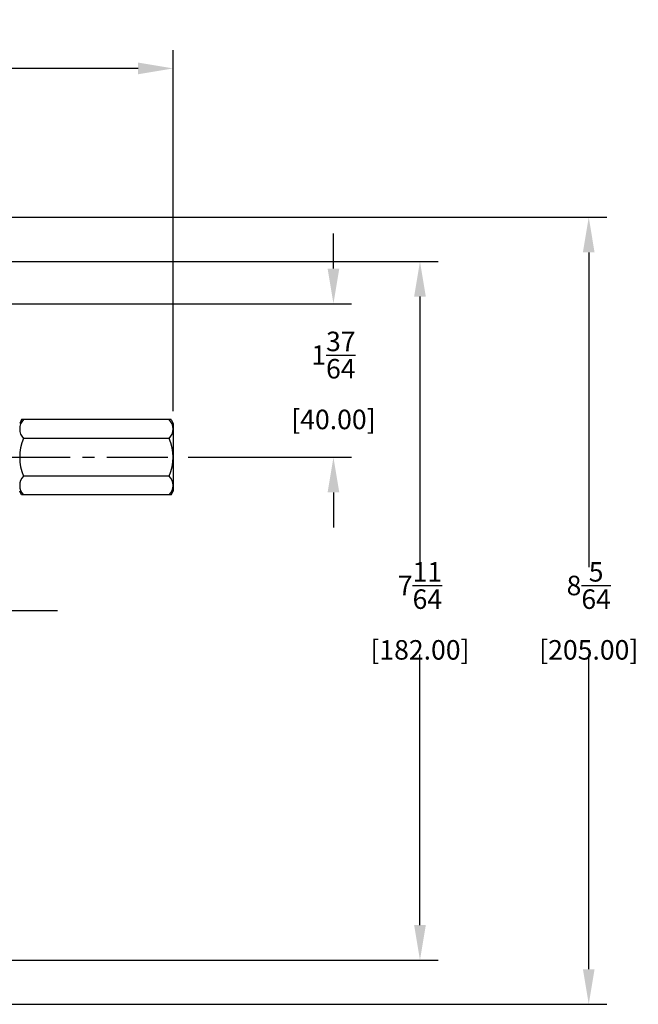
# Model space of a CAD drawing. Units: inches. Extents: x 0 to 42.3, y 0 to 31.3.
# Drawn here: x 22.7 to 29, y 13.5 to 23.6 of the extents above; entities that cross this region are included whole.
import ezdxf

# ---------------------------------------------------------------- set-up
doc = ezdxf.new("R2010")
doc.units = ezdxf.units.IN
doc.header["$LTSCALE"] = 0.125
doc.header["$MEASUREMENT"] = 0
doc.linetypes.add('CENTER', pattern=[2, 1.25, -0.25, 0.25, -0.25])
for name, color, linetype in [('CENTER', 2, 'CENTER'), ('DIMENS', 7, 'CONTINUOUS'), ('PART', 3, 'CONTINUOUS')]:
    doc.layers.add(name, color=color, linetype=linetype)
doc.styles.add('ROMANS', font='romans.shx', dxfattribs={"width": 0.75})
doc.dimstyles.new('DWYER_STANDARD', dxfattribs={"dimscale": 2, "dimtxt": 0.1, "dimasz": 0.18, "dimexe": 0.093, "dimexo": 0.0625, "dimgap": 0.09, "dimtad": 0, "dimtih": 1, "dimtoh": 1, "dimdec": 6, "dimrnd": 0.001, "dimzin": 4, "dimdsep": 46, "dimlunit": 5, "dimtxsty": 'ROMANS', "dimcen": 0, "dimclrd": 256, "dimclre": 256, "dimclrt": 256, "dimadec": 0, "dimazin": 0, "dimtfac": 1, "dimtdec": 6, "dimtofl": 0, "dimtmove": 0, "dimatfit": 3, "dimfxl": 0, "dimtolj": 1, "dimtzin": 4, "dimarcsym": 0})

# ---------------------------------------------------------------- blocks, each defined once
blk = doc.blocks.new('*D12')
at = {"layer": 'DIMENS', "lineweight": -2, "ltscale": 4}
for p, q in [((22.342, 21.539), (28.715, 21.539)), ((28.529, 21.179), (28.529, 17.95)), ((28.529, 13.828), (28.529, 17.057)), ((22.342, 13.468), (28.715, 13.468))]:
    blk.add_line(p, q, dxfattribs=at)
at = {"layer": 'DIMENS', "ltscale": 4}
for points in [[(28.469, 21.179), (28.589, 21.179), (28.529, 21.539)], [(28.469, 13.828), (28.589, 13.828), (28.529, 13.468)]]:
    blk.add_solid(points, dxfattribs=at)
at = {"layer": 'DIMENS', "ltscale": 4, "insert": (28.529, 17.503), "char_height": 0.2, "attachment_point": 5, "style": 'ROMANS'}
blk.add_mtext('\\A1;8{\\H1.000000x;\\S5/64;} [205.00]', dxfattribs=at)
blk = doc.blocks.new('*D13')
at = {"layer": 'DIMENS', "lineweight": -2, "ltscale": 4}
for p, q in [((22.612, 21.086), (26.983, 21.086)), ((26.797, 20.726), (26.797, 17.95)), ((26.797, 14.281), (26.797, 17.057)), ((22.598, 13.921), (26.983, 13.921))]:
    blk.add_line(p, q, dxfattribs=at)
at = {"layer": 'DIMENS', "ltscale": 4}
for points in [[(26.737, 20.726), (26.857, 20.726), (26.797, 21.086)], [(26.737, 14.281), (26.857, 14.281), (26.797, 13.921)]]:
    blk.add_solid(points, dxfattribs=at)
at = {"layer": 'DIMENS', "ltscale": 4, "insert": (26.797, 17.503), "char_height": 0.2, "attachment_point": 5, "style": 'ROMANS'}
blk.add_mtext('\\A1;7{\\H1.000000x;\\S11/64;} [182.00]', dxfattribs=at)
blk = doc.blocks.new('*D10')
at = {"layer": 'DIMENS', "lineweight": -2, "ltscale": 4}
for p, q in [((16.39, 20.148), (16.39, 23.252)), ((24.264, 19.55), (24.264, 23.252)), ((16.75, 23.066), (19.614, 23.066)), ((23.904, 23.066), (21.316, 23.066))]:
    blk.add_line(p, q, dxfattribs=at)
at = {"layer": 'DIMENS', "ltscale": 4}
for points in [[(16.75, 23.126), (16.75, 23.006), (16.39, 23.066)], [(23.904, 23.126), (23.904, 23.006), (24.264, 23.066)]]:
    blk.add_solid(points, dxfattribs=at)
at = {"layer": 'DIMENS', "ltscale": 4, "insert": (20.465, 23.066), "char_height": 0.2, "attachment_point": 5, "style": 'ROMANS'}
blk.add_mtext('\\A1;7{\\H1.000000x;\\S7/8;} [200.00]', dxfattribs=at)
blk = doc.blocks.new('*D11')
at = {"layer": 'DIMENS', "lineweight": -2, "ltscale": 4}
for p, q in [((25.909, 21.013), (25.909, 21.373)), ((21.869, 20.653), (26.095, 20.653)), ((24.419, 19.078), (26.095, 19.078)), ((25.909, 18.718), (25.909, 18.358))]:
    blk.add_line(p, q, dxfattribs=at)
at = {"layer": 'DIMENS', "ltscale": 4}
for points in [[(25.849, 21.013), (25.969, 21.013), (25.909, 20.653)], [(25.849, 18.718), (25.969, 18.718), (25.909, 19.078)]]:
    blk.add_solid(points, dxfattribs=at)
at = {"layer": 'DIMENS', "ltscale": 4, "insert": (25.909, 19.866), "char_height": 0.2, "attachment_point": 5, "style": 'ROMANS'}
blk.add_mtext('\\A1;1{\\H1.000000x;\\S37/64;} [40.00]', dxfattribs=at)

msp = doc.modelspace()

# ---------------------------------------------------------------- linework, layer by layer
at = {"layer": 'CENTER', "color": 7, "ltscale": 4}
for p, q in [((22.5838278, 19.0782209), (24.2943744, 19.0782209)), ((23.0775388, 17.5034209), (16.0079318, 17.5034209))]:
    msp.add_line(p, q, dxfattribs=at)
at = {"layer": 'PART', "color": 7, "ltscale": 4}
for p, q in [((22.7090622, 19.4646357), (22.6893772, 19.4252657)), ((24.2444916, 19.4646357), (22.7090622, 19.4646357)), ((24.2444916, 19.4646357), (24.2641766, 19.4252657)), ((24.2641766, 19.4252657), (24.2641766, 18.7311761)), ((24.2248066, 19.2714283), (22.7287472, 19.2714283)), ((24.2248066, 18.8850135), (22.7287472, 18.8850135)), ((22.7090622, 18.6918061), (22.6893772, 18.7311761)), ((24.2444916, 18.6918061), (22.7090622, 18.6918061)), ((24.2444916, 18.6918061), (24.2641766, 18.7311761))]:
    msp.add_line(p, q, dxfattribs=at)
for centre, radius, start, end in [((22.8275823, 19.368032), 0.1382051, 135.65414359, 224.34585641), ((24.1259715, 19.368032), 0.1382051, 315.65414359, 44.34585641), ((23.1831426, 19.0782209), 0.4937654, 156.96496824, 203.03503177), ((23.7704112, 19.0782209), 0.4937654, 336.96496824, 23.03503177), ((22.8275823, 18.7884098), 0.1382051, 135.65414359, 224.34585641), ((24.1259715, 18.7884098), 0.1382051, 315.65414359, 44.34585641)]:
    msp.add_arc(centre, radius, start, end, dxfattribs=at)

# ---------------------------------------------------------------- dimensions: what is measured, and where the dimension line sits
at = {"layer": 'DIMENS', "color": 7, "ltscale": 4}
dim = msp.add_linear_dim(base=(16.3901772, 23.0655584), p1=(24.2641766, 19.4252657), p2=(16.3901772, 20.0231035), dimstyle='DWYER_STANDARD', dxfattribs=at)
dim.commit()
dim.dimension.update_dxf_attribs({"geometry": '*D10', "text_midpoint": (20.4649722, 23.0655584), "dimtype": 160})
for base, p1, p2, picture, middle in [((28.5289602, 13.4679959), (22.2169372, 21.5388459), (22.2169372, 13.4679959), '*D12', (28.5289602, 17.5034209)), ((25.9089632, 19.0782209), (21.7444972, 20.6530209), (24.2943744, 19.0782209), '*D11', (25.9089632, 19.8656209)), ((26.7970532, 13.9207509), (22.4873763, 21.0860909), (22.473172, 13.9207509), '*D13', (26.7970532, 17.5034209))]:
    dim = msp.add_linear_dim(base=base, p1=p1, p2=p2, angle=90, dimstyle='DWYER_STANDARD', dxfattribs=at)
    dim.commit()
    dim.dimension.update_dxf_attribs({"geometry": picture, "text_midpoint": middle, "dimtype": 160})

doc.saveas('drawing.dxf')
